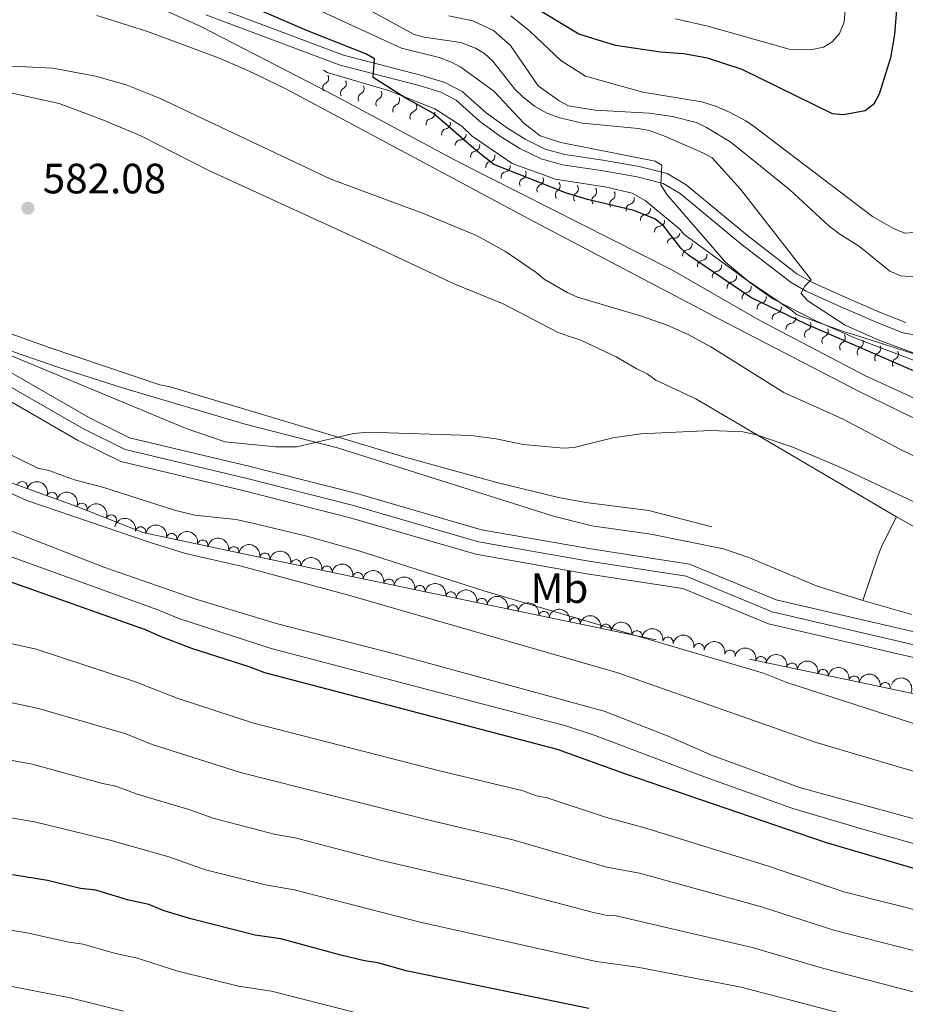
# Model space of a CAD drawing. Units: metres. Extents: x 648439 to 655366, y 730235 to 735013.
# Drawn here: x 649610 to 649819, y 731440 to 731673 of the extents above; entities that cross this region are included whole.
import ezdxf
from ezdxf.enums import TextEntityAlignment as Align

# ---------------------------------------------------------------- set-up
doc = ezdxf.new("R2010")
doc.units = ezdxf.units.M
doc.header["$MEASUREMENT"] = 0
doc.linetypes.add('DGN Style 3', pattern=[108.2882272293578, 77.34873373525558, -30.93949349410223])
doc.linetypes.add('DGN Style 4', pattern=[123.83532271014417, 61.87898698820447, -30.93949349410223, 0.07734873373525558, -30.93949349410223])
for name, color, linetype, lineweight in [('Entidades rústicas y varios', 7, 'Continuous', 5), ('Hidrografía', 7, 'Continuous', 5), ('Relieve y altimetría', 7, 'Continuous', 5), ('Textos de rotulación', 7, 'Continuous', 5), ('Viales y ferrocarril', 7, 'Continuous', 5)]:
    doc.layers.add(name, color=color, linetype=linetype, lineweight=lineweight)
doc.styles.add('Style-arial', font='arial.shx', dxfattribs={"bigfont": 'arialbig.shx'})
doc.styles.add('Style-Arial Narrow', font='txt')

# ---------------------------------------------------------------- blocks, each defined once
blk = doc.blocks.new('5PATER')
at = {"layer": 'Relieve y altimetría', "linetype": 'Continuous', "lineweight": 5}
h = blk.add_hatch(color=250, dxfattribs=at)
edge = h.paths.add_edge_path()
edge.add_ellipse((0, 0), major_axis=(-1.095731442945027, -1.110710700472634), ratio=0.9994222409660319, start_angle=0, end_angle=360)

msp = doc.modelspace()

# ---------------------------------------------------------------- linework, layer by layer
at = {"layer": 'Entidades rústicas y varios', "color": 92, "linetype": 'Continuous', "lineweight": 5}
for points in [[(649585.5700000001, 731654.8200000001, 583.86), (649598.3999999999, 731656.1599999999, 583.86), (649603.9199999999, 731656.26, 583.86), (649606.3899999999, 731655.8800000001, 583.86), (649619.31, 731652.99, 583.86), (649629.4299999999, 731649.25, 583.86), (649638.6499999999, 731645.3900000001, 583.86), (649654.71, 731637.1400000001, 583.85), (649695.5900000001, 731618.3800000001, 582.5), (649712.8300000001, 731610.31, 582.32), (649724.3200000001, 731605.6499999999, 582.32), (649737.1399999999, 731598.95, 582.32), (649739.75, 731597.97, 580.77), (649742.6200000001, 731597, 580.77), (649750.99, 731593.05, 580.77), (649755.7, 731590.3, 580.77), (649758.3300000001, 731589.0700000001, 579.23), (649760.3600000001, 731587.6000000001, 579.23), (649769.8400000001, 731583.1200000001, 579.23), (649817.24, 731555.24, 579.23)], [(649809.31, 731535.4099999999, 577.66), (649798.5, 731538.8400000001, 577.74), (649782.3800000001, 731545.6300000001, 578.37), (649776.3999999999, 731547.6699999999, 578.46), (649759.1799999999, 731551.1200000001, 579.22), (649745.22, 731553.1100000001, 579.23), (649736.1799999999, 731555.3700000001, 579.23), (649706.8300000001, 731564.6799999999, 579.25), (649685.1100000001, 731571.53, 580), (649663.3300000001, 731577.19, 580.25), (649634.56, 731585.6599999999, 580.6800000000001), (649619.02, 731590.6799999999, 580.8100000000001), (649589.51, 731600.8300000001, 580.77)], [(649817.24, 731555.24, 579.23), (649813.8800000001, 731548.51, 579.4300000000001), (649812.95, 731546.2, 579.25), (649809.31, 731535.4099999999, 577.67)], [(649817.24, 731555.24, 579.23), (649830.1100000001, 731547.96, 579.23)], [(649820.9099999999, 731532.1200000001, 577.69), (649809.31, 731535.4099999999, 577.67)]]:
    msp.add_polyline3d(points, dxfattribs=at)
at = {"layer": 'Entidades rústicas y varios', "color": 92, "linetype": 'DGN Style 3', "lineweight": 5}
msp.add_polyline3d([(649606.97, 731563.6499999999, 591.4300000000001), (649623.48, 731557.71, 591.98), (649639.1000000001, 731551.52, 592.08), (649660.27, 731547.04, 591.84), (649684.72, 731541.9199999999, 590.9300000000001), (649782.53, 731521.55, 585.22), (649802.0800000001, 731517.46, 584.57), (649821.8600000001, 731513.27, 584.37), (649826.54, 731511.3800000001, 584.37), (649838.1200000001, 731508.23, 584.29), (649852.44, 731503.8, 583.86), (649902.29, 731487.3400000001, 581.15), (649918.25, 731482.6300000001, 580.51), (649920.05, 731481.9099999999, 580.65), (649924.3600000001, 731479.48, 581.53), (649929.97, 731474.6300000001, 583.38)], dxfattribs=at)
at = {"layer": 'Entidades rústicas y varios', "color": 92, "linetype": 'Continuous', "lineweight": 5}
for centre, radius, start, end in [((649610.566658345, 731562.3352526254, 591.5891762365349), 1.250091938746999, 341.1783459087413, 160.3919003277367), ((649617.6203396718, 731559.7974654008, 591.824156535128), 1.250091938746999, 341.1783459087413, 160.3919003277367), ((649624.6601429933, 731557.2213384586, 591.9950329760838), 1.250091938746999, 339.3483917431284, 158.5619461621238), ((649631.6324865315, 731554.458290667, 592.039670258659), 1.250091938746999, 339.3483917431284, 158.5619461621238), ((649638.5823999364, 731551.6095922575, 592.071973179349), 1.250091938746998, 349.0175008012448, 168.2310552202402), ((649645.919449958, 731550.0569241375, 591.9887945300707), 1.250091938746998, 349.0175008012448, 168.2310552202402), ((649653.2564999796, 731548.5042560177, 591.9056158807923), 1.250091938746998, 349.0175008012448, 168.2310552202402), ((649660.5928045567, 731546.9524689964, 591.7823502246819), 1.250091938746999, 349.1389302030948, 168.3524846220903), ((649667.9287142656, 731545.4162784971, 591.509316366384), 1.250091938746999, 349.1389302030948, 168.3524846220903), ((649675.2646239747, 731543.8800879978, 591.2362825080862), 1.250091938746999, 349.1389302030948, 168.3524846220903), ((649682.6005336836, 731542.3438974984, 590.9632486497883), 1.250091938746999, 349.1389302030948, 168.3524846220903), ((649689.9314304648, 731540.8147338135, 590.55416938754), 1.250091938746998, 349.2018493853046, 168.4154038043001), ((649697.2619274436, 731539.2880778124, 590.1262260509833), 1.250091938746998, 349.2018493853046, 168.4154038043001), ((649704.5924244223, 731537.7614218113, 589.6982827144267), 1.250091938746998, 349.2018493853046, 168.4154038043001), ((649711.922921401, 731536.2347658102, 589.27033937787), 1.250091938746998, 349.2018493853046, 168.4154038043001), ((649719.2534183797, 731534.7081098091, 588.8423960413133), 1.250091938746998, 349.2018493853046, 168.4154038043001), ((649726.5839153586, 731533.181453808, 588.4144527047566), 1.250091938746998, 349.2018493853046, 168.4154038043001), ((649733.9144123374, 731531.6547978071, 587.9865093682), 1.250091938746998, 349.2018493853046, 168.4154038043001), ((649741.2449093161, 731530.128141806, 587.5585660316433), 1.250091938746998, 349.2018493853046, 168.4154038043001), ((649748.5754062948, 731528.6014858049, 587.1306226950867), 1.250091938746998, 349.2018493853046, 168.4154038043001), ((649755.9059032735, 731527.0748298038, 586.70267935853), 1.250091938746998, 349.2018493853046, 168.4154038043001), ((649763.2364002524, 731525.5481738027, 586.2747360219734), 1.250091938746998, 349.2018493853046, 168.4154038043001), ((649770.5668972312, 731524.0215178016, 585.8467926854166), 1.250091938746998, 349.2018493853046, 168.4154038043001), ((649777.8973942099, 731522.4948618005, 585.41884934886), 1.250091938746998, 349.2018493853046, 168.4154038043001), ((649785.2316857912, 731520.9648552989, 585.0894059130424), 1.250091938746998, 349.1498969837102, 168.3634514027056), ((649792.5688712236, 731519.4298635637, 584.8454585713032), 1.250091938746998, 349.1498969837102, 168.3634514027056), ((649799.906056656, 731517.8948718288, 584.6015112295639), 1.250091938746998, 349.1498969837102, 168.3634514027056), ((649807.2435308902, 731516.3462653442, 584.5053982275234), 1.250091938746999, 349.0059896238798, 168.2195440428752), ((649814.5803611358, 731514.7921036291, 584.4312138974398), 1.250091938746999, 349.0059896238798, 168.2195440428752)]:
    msp.add_arc(centre, radius, start, end, dxfattribs=at)
at = {"layer": 'Entidades rústicas y varios', "color": 92, "linetype": 'Continuous', "lineweight": 5, "extrusion": (-0.2034189403295595, -0.09844732871539644, 0.974129795347623)}
msp.add_arc((-375507.2419943248, 880185.574483694, -203587.9331510473), 2.516055640060343, 45.36446333574663, 225.9090503451193, dxfattribs=at)
at = {"layer": 'Entidades rústicas y varios', "color": 92, "linetype": 'Continuous', "lineweight": 5, "extrusion": (-0.2064589447807045, -0.09190128364738043, 0.974129795347623)}
for centre in [(-404159.8986338733, 868061.1451968562, -200775.0004294248), (-404154.5389840479, 868066.2657220608, -200776.1425219686)]:
    msp.add_arc(centre, 2.516055640060342, 45.36446333574664, 225.9090503451193, dxfattribs=at)
at = {"layer": 'Entidades rústicas y varios', "color": 92, "linetype": 'Continuous', "lineweight": 5, "extrusion": (-0.188090475482688, -0.1252721631037582, 0.974129795347623)}
for centre in [(-248759.002653877, 921865.0517568879, -213256.9383516807), (-248753.6432387559, 921870.1431732746, -213258.2049016146), (-248748.2838236347, 921875.2345896615, -213259.4714515484)]:
    msp.add_arc(centre, 2.516055640060342, 45.36446333574664, 225.9090503451193, dxfattribs=at)
at = {"layer": 'Entidades rústicas y varios', "color": 92, "linetype": 'Continuous', "lineweight": 5, "extrusion": (-0.1878245586008603, -0.1256705096766551, 0.9741297953476229)}
for centre in [(-246736.986104003, 922391.774381632, -213379.4305239403), (-246731.6299120326, 922396.8198195014, -213380.8813045169), (-246726.2737200623, 922401.8652573705, -213382.3320850934), (-246720.9175280919, 922406.9106952397, -213383.7828656699)]:
    msp.add_arc(centre, 2.516055640060342, 45.36446333574665, 225.9090503451193, dxfattribs=at)
at = {"layer": 'Entidades rústicas y varios', "color": 92, "linetype": 'Continuous', "lineweight": 5, "extrusion": (-0.1876864406976479, -0.125876692815813, 0.974129795347623)}
for centre in [(-245675.7240801905, 922675.2870592764, -213446.463684177), (-245670.3730675246, 922680.2925507902, -213448.0642210098), (-245665.0220548588, 922685.2980423042, -213449.6647578427), (-245659.6710421927, 922690.3035338183, -213451.2652946756), (-245654.3200295271, 922695.3090253326, -213452.8658315084), (-245648.9690168611, 922700.3145168463, -213454.4663683413), (-245643.6180041953, 922705.3200083604, -213456.0669051742), (-245638.2669915294, 922710.3254998743, -213457.667442007), (-245632.9159788634, 922715.3309913885, -213459.2679788399), (-245627.5649661975, 922720.3364829024, -213460.8685156728), (-245622.2139535316, 922725.3419744164, -213462.4690525056), (-245616.8629408658, 922730.3474659303, -213464.0695893385), (-245611.5119282, 922735.3529574443, -213465.6701261713)]:
    msp.add_arc(centre, 2.516055640060342, 45.36446333574663, 225.9090503451192, dxfattribs=at)
at = {"layer": 'Entidades rústicas y varios', "color": 92, "linetype": 'Continuous', "lineweight": 5, "extrusion": (-0.1878005010167736, -0.1257064582026201, 0.974129795347623)}
for centre in [(-246464.8404520462, 922523.0653471345, -213416.7595241561), (-246459.4835432444, 922528.1180417442, -213418.1821292561), (-246454.1266344424, 922533.170736354, -213419.604734356)]:
    msp.add_arc(centre, 2.516055640060343, 45.36446333574664, 225.9090503451193, dxfattribs=at)
at = {"layer": 'Entidades rústicas y varios', "color": 92, "linetype": 'Continuous', "lineweight": 5, "extrusion": (-0.1881156398594316, -0.1252343717047157, 0.974129795347623)}
for centre in [(-248826.2803541921, 921932.3660814164, -213280.322185005), (-248820.9208716358, 921937.4595947228, -213281.5799882216)]:
    msp.add_arc(centre, 2.516055640060342, 45.36446333574662, 225.9090503451192, dxfattribs=at)
at = {"layer": 'Entidades rústicas y varios', "color": 92, "linetype": 'Continuous', "lineweight": 5, "extrusion": (-0.2070534192874502, -0.090553980461234, 0.974129795347623)}
msp.add_arc((-409837.8801029024, 865634.3856222166, -200219.8418154797), 2.516055640060342, 45.36446333574664, 225.9090503451193, dxfattribs=at)
at = {"layer": 'Hidrografía', "color": 142, "linetype": 'Continuous', "lineweight": 15}
for points in [[(649912.6499999999, 731501.8200000001, 574.36), (649891.45, 731507.1300000001, 574.36), (649867.3200000001, 731512.4299999999, 575.13), (649850.56, 731519.46, 575.13), (649824.55, 731527.3300000001, 575.9), (649788.8200000001, 731535.6400000001, 576.67), (649768.3700000001, 731544.0700000001, 575.9), (649745.01, 731547.6799999999, 575.9), (649719.1599999999, 731552.2, 576.67), (649689.69, 731560.79, 576.67), (649664.1699999999, 731567.25, 576.67), (649635.9299999999, 731573.96, 577.44), (649626.51, 731578.6499999999, 577.44), (649604.8300000001, 731591.1100000001, 577.44)], [(649602.45, 731585.5800000001, 577.44), (649623.6799999999, 731573.3800000001, 577.44), (649633.8800000001, 731568.3, 577.44)], [(649633.8800000001, 731568.3, 577.44), (649662.75, 731561.44, 576.66), (649688.1200000001, 731555.02, 576.66), (649717.8, 731546.3700000001, 576.66), (649744.04, 731541.78, 575.9), (649766.75, 731538.27, 575.9), (649786.99, 731529.9299999999, 576.66), (649823.01, 731521.55, 575.9), (649848.53, 731513.8300000001, 575.13), (649865.51, 731506.71, 575.13), (649890.0800000001, 731501.3, 574.36), (649919.99, 731493.8200000001, 574.36), (649932.76, 731489.71, 573.59)]]:
    msp.add_polyline3d(points, dxfattribs=at)
at = {"layer": 'Hidrografía', "color": 154, "linetype": 'Continuous', "lineweight": 15}
for points in [[(649604.8300000001, 731591.1100000001, 577.44), (649626.51, 731578.6499999999, 577.44), (649635.9299999999, 731573.96, 577.44), (649664.1699999999, 731567.25, 576.67), (649689.69, 731560.79, 576.67), (649719.1599999999, 731552.2, 576.67), (649745.01, 731547.6799999999, 575.9), (649768.3700000001, 731544.0700000001, 575.9), (649788.8200000001, 731535.6400000001, 576.67), (649824.55, 731527.3300000001, 575.9), (649850.56, 731519.46, 575.13), (649867.3200000001, 731512.4299999999, 575.13), (649891.45, 731507.1300000001, 574.36), (649912.6499999999, 731501.8200000001, 574.36), (649921.6300000001, 731499.5700000001, 574.36), (649936.5, 731494.79, 573.59)], [(649932.76, 731489.71, 573.59), (649919.99, 731493.8200000001, 574.36), (649890.0800000001, 731501.3, 574.36), (649865.51, 731506.71, 575.13), (649848.53, 731513.8300000001, 575.13), (649823.01, 731521.55, 575.9), (649786.99, 731529.9299999999, 576.66), (649766.75, 731538.27, 575.9), (649744.04, 731541.78, 575.9), (649717.8, 731546.3700000001, 576.66), (649688.1200000001, 731555.02, 576.66), (649662.75, 731561.44, 576.66), (649633.8800000001, 731568.3, 577.44), (649623.6799999999, 731573.3800000001, 577.44), (649602.45, 731585.5800000001, 577.44)]]:
    msp.add_polyline3d(points, dxfattribs=at)
at = {"layer": 'Hidrografía', "color": 2, "linetype": 'DGN Style 4', "lineweight": 5}
for points in [[(649603.6399999999, 731588.3500000001, 577.44), (649625.1000000001, 731576.02, 577.44), (649634.9099999999, 731571.1300000001, 577.44), (649663.46, 731564.3500000001, 576.67), (649688.9099999999, 731557.9099999999, 576.67), (649718.48, 731549.29, 576.67)], [(649718.48, 731549.29, 576.67), (649744.53, 731544.73, 575.9), (649767.56, 731541.1699999999, 575.9), (649787.9099999999, 731532.79, 576.66), (649823.78, 731524.44, 575.9), (649849.55, 731516.6499999999, 575.13), (649866.4199999999, 731509.5700000001, 575.13), (649890.77, 731504.22, 574.36), (649920.81, 731496.7, 574.36), (649934.6300000001, 731492.25, 573.59)]]:
    msp.add_polyline3d(points, dxfattribs=at)
at = {"layer": 'Relieve y altimetría', "color": 30, "linetype": 'Continuous', "lineweight": 5, "flags": 128}
for points, elevation in [([(649807.8500000001, 731707.9299999999), (649804.9199999999, 731672.29), (649803.77, 731669.6000000001), (649802.04, 731667.6200000001), (649800.04, 731666.3500000001), (649797.31, 731665.81), (649791.8899999999, 731665.8500000001), (649772.69, 731671.3200000001), (649765.05, 731673.01)], 630), ([(649726.0900000001, 731673.78), (649730.5800000001, 731670.1499999999), (649737.9299999999, 731663.19), (649743.72, 731659.5), (649757.3200000001, 731655.6699999999), (649771.27, 731653.3800000001), (649774.72, 731652.3200000001), (649777.78, 731650.96), (649781.6499999999, 731648.9099999999), (649783.69, 731647.47), (649811.5800000001, 731626.3), (649816.5800000001, 731623.4199999999), (649819.22, 731622.31), (649821.3700000001, 731622.47), (649822.95, 731623.96), (649823.71, 731626), (649823.0700000001, 731639.73), (649823.56, 731648.1300000001), (649824.1200000001, 731651.3200000001), (649825.1799999999, 731654.6499999999), (649827.45, 731667.02), (649829.6399999999, 731684.96)], 620), ([(649635.3200000001, 731679.22), (649652.8, 731671.2), (649683.22, 731655.55), (649713.95, 731639.05), (649764.19, 731613.7), (649785.1200000001, 731601.6100000001), (649809.95, 731588.5800000001), (649821.3200000001, 731583.3999999999)], 595), ([(649848.5900000001, 731581.99), (649807.3800000001, 731597.55), (649798.23, 731601.5700000001), (649788.0700000001, 731606.8300000001), (649782.6000000001, 731610.6699999999), (649776.8700000001, 731615.51), (649762.96, 731631.49), (649761.5700000001, 731633.74), (649761.8, 731638.4299999999), (649760.24, 731639.3700000001), (649737.9099999999, 731643.8), (649733.06, 731645.3800000001), (649729.1499999999, 731648.3900000001), (649722.1100000001, 731655.9099999999), (649714.3, 731661.5900000001), (649712.1000000001, 731662.79), (649709.1699999999, 731663.8600000001), (649700.22, 731666.0800000001), (649689.44, 731671.1000000001), (649671.3600000001, 731679.55)], 605), ([(649628.2, 731673.8), (649640.22, 731670.02), (649657, 731663.8), (649663.8899999999, 731660.8600000001), (649672.8899999999, 731656.49), (649731.51, 731625.0800000001), (649777.21, 731601.0800000001), (649808.79, 731584.72), (649829.02, 731574.8800000001)], 590), ([(649832.2, 731590.04), (649813.1300000001, 731597.04), (649805.1599999999, 731600.5900000001), (649796.28, 731606.31), (649794.72, 731608.1000000001), (649795.49, 731609.73), (649797.0700000001, 731611.31), (649780.4199999999, 731632.76), (649773.69, 731640.1499999999), (649771.5, 731641.3800000001), (649762.27, 731645.3800000001), (649758.78, 731646.6100000001), (649756.23, 731647.1200000001), (649743.05, 731648.3400000001), (649737.6799999999, 731649.6000000001), (649734.5900000001, 731650.74), (649731.72, 731652.3800000001), (649728.8400000001, 731654.6799999999), (649727.02, 731656.3999999999), (649721.8600000001, 731663.0700000001), (649719.8700000001, 731664.81), (649717.75, 731666.1300000001), (649714.26, 731667.45), (649705.6300000001, 731668.73), (649703.21, 731669.3700000001), (649692.3200000001, 731675.3500000001)], 610), ([(649711.4199999999, 731673.74), (649717.1000000001, 731672.5900000001), (649721.97, 731670.26), (649726.03, 731666.7), (649732.5700000001, 731657.21), (649737.5, 731653.6200000001), (649739.74, 731652.49), (649746.03, 731651.46), (649758.8200000001, 731650.7), (649764.29, 731649.97), (649769.8899999999, 731648.53), (649772.3700000001, 731647.3700000001), (649778.1399999999, 731643.8500000001), (649792.0700000001, 731632.5700000001), (649801.29, 731624.1100000001), (649803.8500000001, 731622.1100000001), (649808.53, 731619.1799999999), (649815.69, 731613.3200000001), (649818.3, 731612.24), (649826.6399999999, 731611.6200000001)], 615), ([(649606.54, 731661.9199999999), (649617.79, 731661.3600000001), (649627.94, 731659.49), (649635.1699999999, 731657.45), (649643.02, 731654.24), (649683.54, 731635.1000000001), (649705.23, 731627.0900000001), (649717.96, 731621.79), (649724.81, 731618.04), (649732.06, 731613.05), (649733.96, 731611.4299999999), (649739.6000000001, 731608.21), (649741.8899999999, 731607.2), (649757.03, 731602.69), (649763.06, 731600.55), (649767.8500000001, 731598.4299999999), (649773.3800000001, 731595.4299999999), (649790.6599999999, 731584.69), (649804.6300000001, 731578.3700000001), (649818.06, 731571.21), (649827.0800000001, 731566.8999999999)], 585), ([(649840.31, 731547.5700000001), (649834.5700000001, 731550.9099999999), (649831.94, 731552.8800000001), (649822.69, 731558.1400000001), (649804.28, 731566.8200000001), (649792.79, 731571.74), (649784.1599999999, 731574.6400000001), (649781.04, 731575.3400000001), (649773.3899999999, 731575.6699999999), (649756.8300000001, 731574.8900000001), (649750.25, 731573.94), (649741.05, 731571.6400000001), (649738.55, 731571.5), (649728.99, 731572.3300000001), (649722.6100000001, 731573.69), (649716.73, 731574.49), (649692.3, 731575.24), (649688.9199999999, 731574.9199999999), (649675.47, 731571.79), (649670.47, 731571.76), (649658.54, 731573), (649649.3800000001, 731576.1000000001), (649593.94, 731599.1300000001)], 580), ([(649603.52, 731572.05), (649614.31, 731566.79), (649616.9099999999, 731566.2), (649622.94, 731564.02), (649629.8899999999, 731562.2), (649646.56, 731556.8), (649651.4299999999, 731555.6499999999), (649661.1499999999, 731554.5700000001), (649665.73, 731553.6100000001), (649677.8800000001, 731550.6499999999), (649689.9099999999, 731547.25), (649719.74, 731537.77), (649785.8200000001, 731518.22), (649791.3700000001, 731516.0800000001), (649880.03, 731487.3500000001), (649895.71, 731482.97), (649909.98, 731478.53), (649919.56, 731475.05), (649923.8500000001, 731472.69), (649924.94, 731471.6200000001), (649926.8200000001, 731468.6499999999)], 580), ([(649929.3899999999, 731448.96), (649921.9299999999, 731461.2), (649920.27, 731463.0700000001), (649916.02, 731465.5900000001), (649908.9299999999, 731468.3800000001), (649891.1100000001, 731474.4099999999), (649798.25, 731501.8800000001), (649751.4299999999, 731518.3600000001), (649687.73, 731536.71), (649662.3700000001, 731543.5900000001), (649649.1599999999, 731546.54), (649640.81, 731549.1499999999), (649611.7, 731559.1400000001), (649592.73, 731567.6000000001)], 585), ([(649599.4199999999, 731555.27), (649629.9099999999, 731543.3600000001), (649651.6100000001, 731535.79), (649670.97, 731529.95), (649697.6499999999, 731523.04), (649748.2, 731509.28), (649763.3300000001, 731503.3600000001), (649773.5700000001, 731498.8900000001), (649794.3300000001, 731491.1699999999), (649838.3600000001, 731479.1100000001), (649857.96, 731474.1799999999), (649879.5800000001, 731468.01), (649887.3700000001, 731465.6699999999), (649905.3500000001, 731459.1499999999), (649914.78, 731455.1599999999), (649919.1699999999, 731452.4299999999), (649921.6599999999, 731450.1499999999), (649925.8300000001, 731443.4099999999)], 590), ([(649597.8999999999, 731549.4299999999), (649642.6699999999, 731533.23), (649647.6300000001, 731531.19), (649669.44, 731524.1300000001), (649739.1300000001, 731505.78), (649746.06, 731503.5)], 595), ([(649895, 731439.3300000001), (649882.81, 731444.01), (649873.79, 731446.99), (649824.8200000001, 731461.45), (649804.8500000001, 731466.53), (649787.01, 731472.6100000001), (649757.22, 731481.8300000001), (649748.7, 731484.1300000001), (649734.71, 731488.73), (649732.1399999999, 731489.2), (649728.72, 731490.48), (649709.27, 731495.1400000001), (649665.04, 731506.51), (649647.19, 731512.3600000001), (649637.3999999999, 731516.2), (649613.8500000001, 731523.96), (649606.19, 731525.6300000001)], 605), ([(649871.1499999999, 731438.19), (649824.7, 731451.76), (649802.47, 731457.46), (649785.3500000001, 731462.97), (649756.51, 731470.9099999999), (649748.8300000001, 731472.3800000001), (649726.55, 731478.8600000001), (649707.0800000001, 731483.3800000001), (649662.1599999999, 731494.72), (649641.29, 731501.3999999999), (649635.05, 731503.8700000001), (649623.4199999999, 731507.3300000001), (649614.45, 731509.8999999999), (649602.98, 731512.3800000001)], 610), ([(649746.06, 731503.5), (649771.6599999999, 731493.8), (649792.79, 731486.27), (649809.56, 731481.25), (649877.4199999999, 731462.0800000001), (649890.97, 731457.6200000001), (649902.6000000001, 731453.26), (649912.6100000001, 731448.22), (649914.69, 731446.8300000001), (649917.6100000001, 731443.8800000001), (649921.28, 731439.05), (649925.3999999999, 731431.27), (649930.01, 731424.6300000001)], 595), ([(649834.45, 731439.4199999999), (649800.0800000001, 731448.3999999999), (649783.1699999999, 731453.3900000001), (649750.97, 731460.8600000001), (649748.48, 731461.03), (649745.6200000001, 731461.6699999999), (649724.3899999999, 731467.23), (649695.2, 731473.98), (649675.1200000001, 731479.3), (649670.5, 731480.0700000001), (649655.98, 731483.8500000001), (649650.01, 731486.03), (649637.76, 731489.6100000001), (649632.71, 731491.55), (649629.5800000001, 731492.1400000001), (649612.9199999999, 731496.69), (649600.3600000001, 731499)], 615), ([(649832.04, 731430.51), (649780.53, 731443.97), (649756.04, 731448.74), (649746.3, 731450.03), (649704.3800000001, 731459.3999999999), (649674.8800000001, 731466.99), (649668.0700000001, 731468.19), (649653.9099999999, 731471.77), (649645.25, 731474.79), (649631.6200000001, 731478.69), (649613.5, 731483.0800000001), (649596.78, 731485.9199999999)], 620), ([(649591.5, 731459.9099999999), (649611.3999999999, 731456.8700000001), (649621.5700000001, 731454.6200000001), (649624.97, 731454.1699999999), (649632.6100000001, 731451.97), (649637.5, 731450.9199999999), (649647.3800000001, 731447.76), (649661.73, 731444.25), (649669.55, 731443), (649700.75, 731435.05)], 630), ([(649602.81, 731445.1599999999), (649621.9299999999, 731441.46), (649634.5, 731438.3)], 635)]:
    msp.add_lwpolyline(points, dxfattribs=dict(at, elevation=elevation))
at = {"layer": 'Relieve y altimetría', "color": 30, "linetype": 'Continuous', "lineweight": 25, "flags": 128}
for points, elevation in [([(649818.3800000001, 731688.71), (649816.81, 731669.3600000001), (649815.8200000001, 731663.81), (649813.1799999999, 731655.21), (649811.94, 731652.8500000001), (649809.8999999999, 731651.26), (649804.75, 731650.3700000001), (649802.1599999999, 731650.5700000001), (649780.81, 731661.05), (649772.6200000001, 731663.75), (649766.9099999999, 731664.79), (649761.47, 731665.1799999999), (649750.8200000001, 731666.76), (649742.1799999999, 731669.4299999999), (649729.6399999999, 731677)], 625), ([(649828.54, 731586.6300000001), (649795.95, 731600.79), (649782.81, 731607.0900000001), (649768.1000000001, 731617.1100000001), (649766.3200000001, 731618.8300000001), (649762.26, 731623.96), (649760.1499999999, 731625.73), (649755.19, 731627.6799999999), (649744.26, 731630.29), (649739.28, 731631.78), (649722.0900000001, 731638.5900000001), (649717.8800000001, 731641.8600000001), (649707.8500000001, 731650.69), (649701.1300000001, 731654.3900000001), (649693.56, 731659.1699999999), (649693.8500000001, 731663.5700000001), (649692.01, 731664.7), (649678.06, 731670.22), (649656.8600000001, 731679.46)], 600), ([(649913.94, 731437.8800000001), (649907.6200000001, 731442.9099999999), (649901.8600000001, 731445.8900000001), (649899.8300000001, 731447.3600000001), (649888.28, 731451.8), (649875.25, 731456.1599999999), (649800.51, 731478.21), (649753.3200000001, 731494.3300000001), (649737.1499999999, 731500.1699999999), (649667.9199999999, 731518.3), (649664.27, 731519.77), (649650.72, 731524.1200000001), (649642.8899999999, 731527.05), (649639.75, 731528.53), (649601.1599999999, 731542.1599999999)], 600), ([(649744.54, 731438.95), (649701.3899999999, 731447.8200000001), (649694.6200000001, 731449.74), (649691.51, 731450.19), (649685.9199999999, 731451.5800000001), (649671.73, 731455.44), (649665.6399999999, 731456.3), (649650.4099999999, 731460.1400000001), (649644.1599999999, 731462.0700000001), (649640.5, 731463.54), (649635.48, 731464.6100000001), (649628.01, 731466.8900000001), (649624.3800000001, 731467.3200000001), (649616.5800000001, 731469.22), (649608.27, 731470.5800000001)], 625)]:
    msp.add_lwpolyline(points, dxfattribs=dict(at, elevation=elevation))
at = {"layer": 'Relieve y altimetría', "color": 27, "linetype": 'Continuous', "lineweight": 5}
msp.add_polyline3d([(649681.79, 731660.8999999999, 597.64), (649682.7, 731660.3200000001, 598.02), (649697.21, 731656.06, 599.16), (649708.1200000001, 731651.73, 599.9300000000001), (649714.51, 731647.6300000001, 600.3100000000001), (649716.95, 731645.27, 600.3100000000001), (649726.3899999999, 731638.8200000001, 601.45), (649736.6799999999, 731635.0800000001, 601.45), (649748.75, 731633.19, 602.21), (649754.79, 731631.79, 602.6), (649757.8300000001, 731630.04, 602.6), (649766.0700000001, 731623.26, 603.74), (649766.99, 731622.0800000001, 603.36), (649781.6100000001, 731611.5, 606.03), (649792.27, 731604.1699999999, 608.32), (649793.79, 731602.99, 609.46), (649804.99, 731598.97, 610.61), (649807.1100000001, 731598.4099999999, 610.61), (649823.1399999999, 731593.27, 611.37)], dxfattribs=at)
at = {"layer": 'Relieve y altimetría', "color": 27, "linetype": 'Continuous', "lineweight": 5, "extrusion": (0, 0, -1)}
for centre, radius, start, end in [((-649681.7365935682, 731658.9734335341, -598.0721146128346), 1.29484035549069, 150.0698803076025, 242.6536081286996), ((-649685.9229044518, 731657.7443718964, -598.3958949052646), 1.29484035549069, 150.0698803076025, 242.6536081286996), ((-649690.1092153355, 731656.5153102584, -598.7196751976945), 1.29484035549069, 150.0698803076025, 242.6536081286996), ((-649694.2955262188, 731655.2862486206, -599.0434554901245), 1.29484035549069, 150.0698803076025, 242.6536081286996), ((-649698.5076442331, 731653.8629283682, -599.3490232312515), 1.29484035549069, 155.3554516576206, 247.9391794787178), ((-649702.5648097065, 731652.2527059575, -599.6443486636471), 1.29484035549069, 155.3554516576206, 247.9391794787178), ((-649706.8481920725, 731650.688451919, -599.9376571616656), 1.29484035549069, 166.3934844800821, 258.9772123011792), ((-649710.5251464525, 731648.3292167145, -600.1714107413152), 1.29484035549069, 166.3934844800821, 258.9772123011792), ((-649714.2404400033, 731645.7156478493, -600.3100000000001), 1.29484035549069, 177.7532945585194, 270.3370223796165), ((-649717.4556195766, 731643.0310090561, -600.5754881374676), 1.29484035549069, 168.0514747951363, 260.6352026162334), ((-649721.0516360509, 731640.5739850879, -600.9906070790363), 1.29484035549069, 168.0514747951363, 260.6352026162334), ((-649724.6476525252, 731638.1169611197, -601.4057260206051), 1.29484035549069, 168.0514747951363, 260.6352026162334), ((-649728.3941148913, 731636.4280946832, -601.45), 1.29484035549069, 153.682300346929, 246.2660281680261), ((-649732.5059444092, 731634.9336104856, -601.45), 1.29484035549069, 153.682300346929, 246.2660281680261), ((-649736.453083788, 731633.5330549832, -601.5206687273293), 1.29484035549069, 142.6076189189658, 235.1913467400629), ((-649740.7672779765, 731632.8575100771, -601.7889830600677), 1.29484035549069, 142.6076189189658, 235.1913467400629), ((-649745.0814721652, 731632.1819651709, -602.0572973928063), 1.29484035549069, 142.6076189189658, 235.1913467400629), ((-649749.4478522476, 731631.4233714868, -602.3378175108917), 1.29484035549069, 146.7581643669915, 239.3418921880886), ((-649753.9982961176, 731630.4417832159, -602.6), 1.29484035549069, 163.6353580809935, 256.2190859020906), ((-649757.808079781, 731628.033399354, -602.8173879632643), 1.29484035549069, 173.1562144793849, 265.739942300482), ((-649761.1654977703, 731625.2708636785, -603.3039741191708), 1.29484035549069, 173.1562144793849, 265.739942300482), ((-649764.7297473832, 731622.436307746, -603.6333840767957), 1.29484035549069, 185.765982466582, 278.3497102876791), ((-649767.6357542335, 731619.6828284266, -603.820095801021), 1.29484035549069, 169.6001246524917, 262.1838524735888), ((-649771.1434334961, 731617.1444394663, -604.4473060348046), 1.29484035549069, 169.6001246524917, 262.1838524735888), ((-649774.6511127586, 731614.606050506, -605.0745162685881), 1.29484035549069, 169.6001246524917, 262.1838524735888), ((-649778.1587920212, 731612.0676615455, -605.7017265023717), 1.29484035549069, 169.6001246524917, 262.1838524735888), ((-649781.6555780482, 731609.5712907328, -606.3946047232618), 1.29484035549069, 168.2212207483945, 260.8049485694917), ((-649785.205026391, 731607.130628786, -607.1595953920457), 1.29484035549069, 168.2212207483945, 260.8049485694917), ((-649788.754474734, 731604.6899668393, -607.9245860608296), 1.29484035549069, 168.2212207483945, 260.8049485694917), ((-649792.1525175264, 731602.2819616005, -609.2753650338984), 1.29484035549069, 171.5308899575279, 264.1146177786251), ((-649795.7647428887, 731600.6201245137, -609.8261351521494), 1.294840355490689, 153.4526484230976, 246.0363762441947), ((-649799.8649492562, 731599.1484432998, -610.2299756529507), 1.294840355490689, 153.4526484230976, 246.0363762441947), ((-649803.8727207808, 731597.6480794055, -610.61), 1.29484035549069, 148.5048980542321, 241.0886258753292), ((-649808.1251595116, 731596.4426580383, -610.7174738646625), 1.29484035549069, 151.4865207486935, 244.0702485697906), ((-649812.2870413614, 731595.1081556862, -610.913606323811), 1.29484035549069, 151.4865207486935, 244.0702485697906), ((-649816.4489232111, 731593.773653334, -611.1097387829595), 1.29484035549069, 151.4865207486935, 244.0702485697906)]:
    msp.add_arc(centre, radius, start, end, dxfattribs=at)
at = {"layer": 'Relieve y altimetría', "color": 27, "linetype": 'Continuous', "lineweight": 5}
for centre, radius, start, end in [((649682.9106620604, 731656.6860641562, 598.0721146128346), 1.276260298360195, 116.992394102818, 210.284116173804), ((649687.0969729437, 731655.4570025185, 598.3958949052646), 1.276260298360195, 116.992394102818, 210.284116173804), ((649691.2832838274, 731654.2279408805, 598.7196751976945), 1.276260298360195, 116.992394102818, 210.284116173804), ((649695.4695947107, 731652.9988792427, 599.0434554901245), 1.276260298360195, 116.992394102818, 210.284116173804), ((649699.4660084145, 731651.4771300552, 599.3490232312515), 1.276260298360195, 111.7068227527997, 204.9985448237858), ((649703.523173888, 731649.8669076446, 599.6443486636471), 1.276260298360195, 111.7068227527997, 204.9985448237858), ((649707.332040542, 731648.1633012001, 599.9376571616656), 1.276260298360195, 100.6687899303383, 193.9605120013244), ((649711.0089949223, 731645.8040659954, 600.1714107413152), 1.276260298360195, 100.6687899303383, 193.9605120013244), ((649714.2174315387, 731643.1446624147, 600.3100000000001), 1.276260298360195, 89.30897985190101, 182.6007019228871), ((649717.8662044064, 731640.4929161514, 600.5754881374676), 1.276260298360195, 99.01079961528413, 192.3025216862702), ((649721.4622208804, 731638.0358921832, 600.9906070790363), 1.276260298360195, 99.01079961528413, 192.3025216862702), ((649725.0582373547, 731635.578868215, 601.4057260206051), 1.276260298360195, 99.01079961528413, 192.3025216862702), ((649729.4217306552, 731634.0712957236, 601.45), 1.276260298360195, 113.3799740634914, 206.6716961344775), ((649733.5335601731, 731632.5768115257, 601.45), 1.276260298360195, 113.3799740634914, 206.6716961344775), ((649737.9142764804, 731631.4175381644, 601.5206687273293), 1.276260298360195, 124.4546554914546, 217.7463775624407), ((649742.2284706691, 731630.7419932582, 601.7889830600677), 1.276260298360195, 124.4546554914546, 217.7463775624407), ((649746.5426648576, 731630.0664483521, 602.0572973928063), 1.276260298360195, 124.4546554914546, 217.7463775624407), ((649750.7520972143, 731629.207645745, 602.3378175108917), 1.276260298360195, 120.3041100434289, 213.595832114415), ((649754.6030938237, 731627.9428403934, 602.6), 1.276260298360195, 103.4269163294269, 196.718638400413), ((649757.9912050006, 731625.468840786, 602.8173879632643), 1.276260298360195, 93.90605993103553, 187.1977820020216), ((649761.3486229898, 731622.7063051104, 603.3039741191708), 1.276260298360195, 93.90605993103553, 187.1977820020216), ((649764.3485877451, 731619.893629468, 603.6333840767957), 1.276260298360194, 81.29629194383844, 174.5880140148245), ((649767.9775952327, 731617.1345662293, 603.820095801021), 1.276260298360195, 97.46214975792871, 190.7538718289148), ((649771.4852744953, 731614.596177269, 604.4473060348046), 1.276260298360195, 97.46214975792871, 190.7538718289148), ((649774.992953758, 731612.0577883087, 605.0745162685881), 1.276260298360195, 97.46214975792871, 190.7538718289148), ((649778.5006330207, 731609.5193993482, 605.7017265023717), 1.276260298360195, 97.46214975792871, 190.7538718289148), ((649782.0586416677, 731607.0319925596, 606.3946047232618), 1.276260298360195, 98.84105366202587, 192.1327757330119), ((649785.6080900105, 731604.5913306128, 607.1595953920457), 1.276260298360195, 98.84105366202587, 192.1327757330119), ((649789.1575383532, 731602.150668666, 607.9245860608296), 1.276260298360195, 98.84105366202587, 192.1327757330119), ((649792.4083088243, 731599.7236288805, 609.2753650338984), 1.276260298360195, 95.53138445289248, 188.8231065238786), ((649796.8017968524, 731598.2674633458, 609.8261351521494), 1.276260298360195, 113.6096259873228, 206.9013480583089), ((649800.9020032198, 731596.7957821318, 610.2299756529507), 1.276260298360195, 113.6096259873228, 206.9013480583089), ((649805.108820989, 731595.3936278604, 610.61), 1.276260298360195, 118.5573763561883, 211.8490984271744), ((649809.2423196142, 731594.126961858, 610.7174738646625), 1.276260298360195, 115.5757536617269, 208.867475732713), ((649813.404201464, 731592.7924595058, 610.913606323811), 1.276260298360195, 115.5757536617269, 208.867475732713), ((649817.5660833137, 731591.4579571537, 611.1097387829595), 1.276260298360195, 115.5757536617269, 208.867475732713)]:
    msp.add_arc(centre, radius, start, end, dxfattribs=at)
at = {"layer": 'Viales y ferrocarril', "color": 250, "linetype": 'Continuous', "lineweight": 5}
msp.add_polyline3d([(649819.48, 731601.19, 611.32), (649813.25, 731603.6499999999, 611.45), (649803.8500000001, 731607.76, 611.19), (649797.0800000001, 731610.8200000001, 610.34), (649793.74, 731612.75, 609.8100000000001), (649782.06, 731621.8, 607.8000000000001), (649767.55, 731633.76, 605.96), (649763.0700000001, 731636.4199999999, 605.39), (649756.47, 731638.1400000001, 604.51), (649747.8600000001, 731639.6200000001, 603.39), (649738.8300000001, 731640.9199999999, 602.88), (649734.1799999999, 731642.25, 602.89), (649729.45, 731644.56, 602.75), (649725.3, 731647.1499999999, 602.35), (649720.29, 731650.8200000001, 602.07), (649714.6000000001, 731655.8600000001, 602.19), (649710.48, 731658, 601.9), (649705.0900000001, 731659.6799999999, 601.33), (649686.52, 731664.44, 599.02), (649654.8400000001, 731676.3400000001, 596.48)], dxfattribs=at)
at = {"layer": 'Viales y ferrocarril', "color": 250, "linetype": 'DGN Style 3', "lineweight": 5}
for points in [[(649824.49, 731597.8, 611.08), (649818.81, 731598.77, 611.32), (649812.29, 731601.3500000001, 611.45), (649802.8200000001, 731605.48, 611.19), (649795.9299999999, 731608.5900000001, 610.34), (649792.3400000001, 731610.6699999999, 609.8100000000001), (649780.5, 731619.8500000001, 607.8000000000001), (649766.1000000001, 731631.71, 605.96), (649762.1000000001, 731634.0900000001, 605.39), (649755.94, 731635.69, 604.51), (649747.47, 731637.1499999999, 603.39), (649738.31, 731638.47, 602.88), (649733.28, 731639.8999999999, 602.89), (649728.23, 731642.3700000001, 602.75), (649723.8999999999, 731645.0800000001, 602.35), (649718.72, 731648.8700000001, 602.07), (649713.1699999999, 731653.78, 602.19), (649709.53, 731655.6799999999, 601.9), (649704.4099999999, 731657.28, 601.33), (649685.77, 731662.05, 599.02), (649654.02, 731673.97, 596.48)], [(649500.7, 731621.44, 581.65), (649532.0700000001, 731615.2, 581.65), (649549.8999999999, 731613.48, 581.65), (649564.1799999999, 731612.21, 580.88), (649572.73, 731610.75, 580.88), (649577.52, 731609.31, 580.88), (649598.4199999999, 731601.8999999999, 580.85), (649616.9199999999, 731595.31, 580.11), (649643.1200000001, 731586.45, 580.88), (649645.5900000001, 731585.99, 580.88), (649700.24, 731569.5700000001, 579.37), (649722.8, 731563.3900000001, 579.34), (649737.3700000001, 731559.8300000001, 579.34), (649743.8600000001, 731558.6200000001, 579.34), (649758.75, 731556.71, 579.34), (649773.6200000001, 731552.8800000001, 579.34)]]:
    msp.add_polyline3d(points, dxfattribs=at)

# ---------------------------------------------------------------- block references
at = {"layer": 'Relieve y altimetría', "color": 250, "linetype": 'Continuous', "lineweight": 5}
msp.add_blockref('5PATER', (649611.94, 731628.26, 582.08), dxfattribs=at)

# ---------------------------------------------------------------- texts
at = {"layer": 'Entidades rústicas y varios', "color": 92, "linetype": 'Continuous', "lineweight": 5, "style": 'Style-Arial Narrow'}
msp.add_text('Mb', height=7.000020000000001, dxfattribs=at).set_placement((649737.599875968, 731538.36001, 577.85), align=Align.MIDDLE_CENTER)
at = {"layer": 'Textos de rotulación', "color": 250, "linetype": 'Continuous', "lineweight": 5, "style": 'Style-arial'}
msp.add_text('582.08', height=7.000020000000001, dxfattribs=at).set_placement((649615.44, 731631.76, 582.08))

doc.saveas('drawing.dxf')
